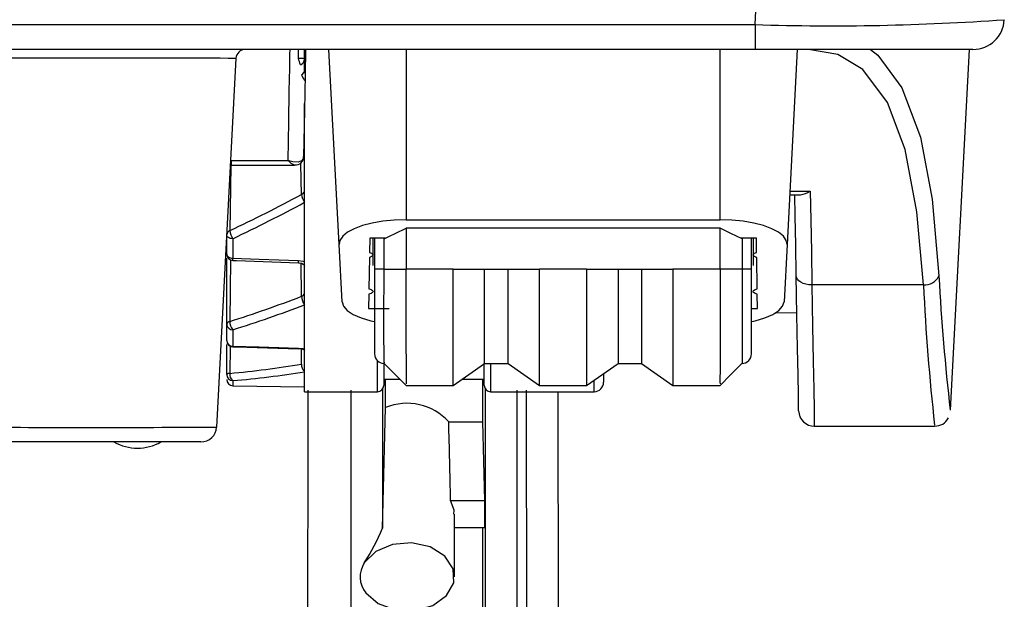
# Model space of a CAD drawing. Extents: x 15 to 410, y 2 to 293.
# Drawn here: x 176 to 186, y 72 to 78 of the extents above; entities that cross this region are included whole.
import ezdxf

# ---------------------------------------------------------------- set-up
doc = ezdxf.new("R2010")
doc.units = 0
doc.layers.get('0').update_dxf_attribs({"lineweight": 25})

msp = doc.modelspace()

# ---------------------------------------------------------------- linework, layer by layer
at = {"color": 7, "linetype": 'Continuous'}
for p, q in [((183.840384, 78.102361), (184.06572, 82.402015)), ((157.761917, 78.102361), (183.840384, 78.102361)), ((183.840384, 78.102361), (183.840384, 77.838331)), ((183.840384, 77.838331), (157.761917, 77.838331)), ((179.057817, 77.587742), (179.057817, 77.839967)), ((179.423309, 75.765975), (179.314702, 77.838331)), ((180.134484, 77.838331), (180.134484, 76.029856)), ((183.467817, 76.029856), (183.467817, 77.838331)), ((186.151496, 77.838331), (183.840384, 77.838331)), ((184.287599, 77.838331), (184.178992, 75.765975)), ((185.912451, 74.007241), (186.113231, 77.838331)), ((178.329518, 77.743565), (178.124396, 73.829609)), ((179.057817, 74.204998), (179.057817, 77.265432)), ((178.27269, 76.659239), (178.282279, 76.659415)), ((178.282279, 76.659415), (178.882599, 76.659415)), ((178.282279, 76.610293), (178.952466, 76.610293)), ((184.206747, 76.295579), (184.320256, 76.295579)), ((180.134484, 76.029856), (183.467817, 76.029856)), ((180.134484, 75.941895), (180.134427, 75.507252)), ((183.467817, 75.941895), (180.134484, 75.941895)), ((183.467874, 75.507252), (183.467817, 75.941895)), ((178.231151, 75.664433), (178.231151, 75.866949)), ((178.296654, 75.82944), (178.296654, 75.623071)), ((179.4551, 75.159359), (179.423309, 75.765975)), ((179.749486, 75.833309), (179.746848, 75.682148)), ((179.914656, 75.833309), (179.749486, 75.833309)), ((179.784484, 75.656785), (179.784484, 75.833309)), ((179.801151, 75.833309), (179.801151, 75.505304)), ((179.90115, 75.505304), (179.90115, 75.826637)), ((183.852815, 75.833309), (183.687645, 75.833309)), ((183.701151, 75.826637), (183.70115, 75.505304)), ((183.801151, 75.505304), (183.801151, 75.833309)), ((183.817818, 75.833309), (183.817818, 75.656785)), ((183.855453, 75.682148), (183.852815, 75.833309)), ((184.178992, 75.765975), (184.1472, 75.159359)), ((178.231151, 74.918875), (178.231151, 75.621578)), ((179.745959, 75.631212), (179.740096, 75.295364)), ((179.784484, 75.543947), (179.784484, 75.656785)), ((183.817818, 75.656785), (183.817818, 75.543947)), ((183.862204, 75.295364), (183.856342, 75.631212)), ((179.90115, 75.505304), (179.801151, 75.505304)), ((179.801151, 75.505304), (179.801151, 74.605304)), ((180.634484, 75.505304), (180.134427, 75.507221)), ((180.634484, 75.505304), (181.55115, 75.505304)), ((180.634484, 74.271971), (180.634484, 75.505304)), ((180.967817, 74.505304), (180.967817, 75.505304)), ((181.217817, 74.505304), (181.217817, 75.505304)), ((182.051151, 75.505304), (181.55115, 75.505304)), ((181.55115, 74.271971), (181.55115, 75.505304)), ((182.051151, 75.505304), (182.967817, 75.505304)), ((182.051151, 75.505304), (182.051151, 74.271971)), ((182.384484, 75.505304), (182.384484, 74.505304)), ((182.634484, 75.505304), (182.634484, 74.505304)), ((183.467874, 75.507221), (182.967817, 75.505304)), ((182.967817, 75.505304), (182.967817, 74.271971)), ((183.801151, 75.505304), (183.70115, 75.505304)), ((183.801151, 74.605304), (183.801151, 75.505304)), ((179.739157, 75.241557), (179.736464, 75.087285)), ((183.865837, 75.087285), (183.863144, 75.241557)), ((185.625633, 75.338331), (184.442996, 75.338331)), ((179.736464, 75.087285), (179.956649, 75.087285)), ((183.801151, 75.087285), (183.865837, 75.087285)), ((184.06082, 75.043298), (184.283203, 75.047179)), ((178.231151, 74.747277), (178.231151, 74.918875)), ((178.296654, 74.863327), (178.296654, 74.688464)), ((178.231151, 74.388126), (178.231151, 74.704422)), ((179.897817, 74.50536), (179.897817, 74.271665)), ((180.634484, 74.271971), (180.967817, 74.505304)), ((180.964484, 74.271665), (180.964484, 74.502971)), ((180.967817, 74.505304), (181.217817, 74.505304)), ((181.217817, 74.505304), (181.55115, 74.271971)), ((182.051151, 74.271971), (182.384484, 74.505304)), ((182.384484, 74.505304), (182.634484, 74.505304)), ((182.634484, 74.505304), (182.967817, 74.271971)), ((179.897817, 74.338332), (180.068801, 74.338332)), ((179.916773, 74.036257), (179.916879, 74.338332)), ((180.729285, 74.338332), (180.964484, 74.338332)), ((180.945423, 74.338332), (180.945583, 73.885053)), ((182.231151, 74.397971), (182.231151, 74.304999)), ((178.296654, 74.268401), (179.057817, 74.255114)), ((179.057817, 74.204998), (179.83115, 74.204998)), ((180.135063, 74.271971), (180.634484, 74.271971)), ((181.03115, 74.204998), (182.13115, 74.204998)), ((181.55115, 74.271971), (182.051151, 74.271971)), ((182.967817, 74.271971), (183.467237, 74.271971)), ((180.587703, 73.885053), (180.945583, 73.885053)), ((180.945583, 73.885053), (180.965962, 73.050506)), ((184.468087, 73.838331), (185.744055, 73.838331)), ((177.957957, 73.671665), (175.461383, 73.671665)), ((180.607403, 73.050506), (180.965962, 73.050506)), ((180.965962, 73.050506), (180.966077, 72.760727)), ((180.647817, 72.239755), (180.647817, 72.905655)), ((180.966077, 72.760727), (180.647817, 72.760727)), ((180.946068, 72.760727), (180.948199, 69.432498))]:
    msp.add_line(p, q, dxfattribs=at)
at = {"color": 8, "linetype": 'Continuous'}
for p, q in [((178.992314, 77.742293), (178.992314, 77.838331)), ((178.282279, 76.610294), (178.282279, 76.659415)), ((184.208719, 76.333207), (184.425195, 76.333207)), ((179.90115, 75.826637), (179.90115, 75.833309)), ((183.701151, 75.833309), (183.701151, 75.826637)), ((179.025333, 75.217357), (179.021621, 75.568532)), ((178.266716, 74.689802), (178.264539, 74.399076)), ((179.025333, 74.498796), (179.024028, 74.656509)), ((179.83115, 74.204998), (179.83115, 74.53389)), ((181.03115, 74.505304), (181.03115, 74.204998)), ((178.296654, 74.322479), (178.296654, 74.268401)), ((182.13115, 74.204998), (182.13115, 74.327971)), ((179.885098, 74.232497), (179.884662, 72.754508))]:
    msp.add_line(p, q, dxfattribs=at)
at = {"color": 7, "linetype": 'Continuous'}
for points in [[(178.882599, 76.659415), (178.890055, 77.069515), (178.896056, 77.399528), (178.900451, 77.641274), (178.903133, 77.78876), (178.904034, 77.838331)], [(179.067817, 77.838331), (179.063177, 77.572501), (179.056503, 77.190161), (179.048004, 76.70323)], [(185.625633, 75.338331), (185.55744, 76.113113), (185.430431, 76.776116), (185.243419, 77.273668), (184.98137, 77.623706), (184.718631, 77.784452), (184.407548, 77.838331)], [(185.064939, 77.838331), (185.140895, 77.776285), (185.398539, 77.429863), (185.593503, 76.907504), (185.718851, 76.249525), (185.790662, 75.433776)], [(179.048004, 76.70323), (179.041619, 76.675604), (179.025351, 76.656112), (178.991378, 76.642013), (178.933578, 76.643609), (178.905395, 76.65094), (178.893027, 76.655264), (178.887389, 76.657451), (178.884801, 76.6585), (178.88389, 76.658875), (178.882599, 76.659415)], [(178.270472, 76.609263), (178.276272, 76.610067), (178.286433, 76.61018)], [(184.276354, 75.43959), (184.270721, 75.762323), (184.265396, 76.067356), (184.261413, 76.295579)], [(184.425195, 76.333207), (184.430711, 76.024892), (184.436654, 75.692723), (184.442996, 75.338331)], [(180.134484, 76.029856), (180.009483, 76.025826), (179.888372, 76.013862), (179.774922, 75.994336), (179.672663, 75.967857), (179.584778, 75.935247), (179.514003, 75.897523), (179.462541, 75.855858), (179.431992, 75.811549), (179.423309, 75.765975)], [(184.178992, 75.765975), (184.170308, 75.811549), (184.13976, 75.855858), (184.088297, 75.897523), (184.017523, 75.935247), (183.929637, 75.967857), (183.827379, 75.994336), (183.713929, 76.013862), (183.592819, 76.025826), (183.467817, 76.029856)], [(179.90115, 75.826637), (179.960849, 75.856128), (180.020565, 75.885624), (180.134484, 75.941895)], [(183.701151, 75.826637), (183.641446, 75.856131), (183.581724, 75.88563), (183.467817, 75.941895)], [(178.296654, 75.82944), (178.283814, 75.830271), (178.271501, 75.832481), (178.260177, 75.835986), (178.250267, 75.840655), (178.242145, 75.846312), (178.236115, 75.852745), (178.232403, 75.859711), (178.231151, 75.866949)], [(178.231151, 75.664433), (178.232403, 75.656451), (178.236115, 75.648769), (178.242145, 75.641676), (178.250267, 75.635438), (178.260177, 75.630289), (178.271501, 75.626424), (178.283814, 75.623987), (178.296654, 75.623071)], [(179.746848, 75.682148), (179.758659, 75.678735), (179.768587, 75.674603), (179.776307, 75.669888), (179.781564, 75.664743), (179.784188, 75.659337), (179.784093, 75.653848), (179.78128, 75.648456), (179.775843, 75.643335), (179.76796, 75.638656), (179.757888, 75.63457), (179.745959, 75.631212)], [(183.856342, 75.631212), (183.844412, 75.63457), (183.834341, 75.638656), (183.826458, 75.643335), (183.821021, 75.648456), (183.818209, 75.653848), (183.818113, 75.659337), (183.820737, 75.664743), (183.825995, 75.669888), (183.833713, 75.674603), (183.843641, 75.678735), (183.855453, 75.682148)], [(178.295545, 75.597805), (178.336157, 75.59642), (178.9928, 75.574004)], [(178.296654, 75.623071), (178.576989, 75.613384), (178.785451, 75.606176), (178.993913, 75.598964)], [(178.992816, 75.573394), (179.001953, 75.57328), (179.024045, 75.567946), (179.041594, 75.558865), (179.052495, 75.548829), (179.057152, 75.54059), (179.057444, 75.537154)], [(178.993913, 75.598964), (179.037814, 75.591468), (179.057817, 75.583578)], [(179.901563, 74.51756), (179.901357, 74.511418), (179.90148, 74.603934), (179.900677, 74.798045), (179.900631, 75.071889), (179.901038, 75.394621), (179.90115, 75.505304)], [(179.90115, 75.505304), (180.033326, 75.507409), (180.134533, 75.507242)], [(180.133483, 75.507194), (180.134091, 75.106955), (180.134142, 74.745391), (180.134859, 74.466694), (180.135919, 74.30508), (180.135063, 74.286954)], [(183.468819, 75.507194), (183.46821, 75.106824), (183.468159, 74.74528), (183.467442, 74.466618), (183.466381, 74.305048), (183.467245, 74.286792)], [(183.70115, 75.505304), (183.584234, 75.506988), (183.467768, 75.507242)], [(183.70115, 75.505304), (183.701422, 75.305304), (183.701669, 74.992263), (183.701572, 74.73706), (183.700549, 74.568472), (183.701149, 74.505504), (183.701097, 74.50788)], [(184.442996, 75.338331), (184.410706, 75.339962), (184.379641, 75.345478), (184.350976, 75.354672), (184.325799, 75.367194), (184.305064, 75.38257), (184.289556, 75.400217), (184.279864, 75.419467), (184.276354, 75.43959)], [(184.301446, 74.00209), (184.300701, 74.044721), (184.298486, 74.171667), (184.294847, 74.380103), (184.289868, 74.665394), (184.283656, 75.021194), (184.276354, 75.43959)], [(179.740096, 75.295364), (179.752775, 75.292359), (179.763752, 75.28857), (179.772666, 75.28412), (179.779222, 75.279157), (179.783204, 75.273844), (179.784482, 75.268357), (179.783013, 75.262876), (179.778845, 75.257583), (179.772116, 75.25265), (179.763048, 75.248242), (179.75194, 75.244503), (179.739157, 75.241557)], [(183.863144, 75.241557), (183.850362, 75.244503), (183.839253, 75.248242), (183.830184, 75.25265), (183.823455, 75.257583), (183.819288, 75.262876), (183.817819, 75.268357), (183.819097, 75.273844), (183.823079, 75.279157), (183.829635, 75.28412), (183.838549, 75.28857), (183.849526, 75.292359), (183.862204, 75.295364)], [(179.4551, 75.159359), (179.470339, 75.111776), (179.510485, 75.066155), (179.574035, 75.024206), (179.658604, 74.987503), (179.761021, 74.957423), (179.797148, 74.949347)], [(183.80319, 74.94894), (183.841279, 74.957423), (183.943696, 74.987503), (184.028265, 75.024206), (184.091815, 75.066155), (184.131961, 75.111776), (184.1472, 75.159359)], [(178.29586, 74.680639), (178.336472, 74.679447), (178.993123, 74.660183)], [(178.296654, 74.688464), (178.576989, 74.68016), (178.785451, 74.673989), (178.993913, 74.667822)], [(178.993913, 74.667822), (179.037814, 74.662965), (179.057817, 74.658101)], [(179.899189, 74.507256), (180.018996, 74.388077), (180.138803, 74.268411)], [(183.463495, 74.268409), (183.583402, 74.388174), (183.70331, 74.507453)], [(179.070552, 62.346915), (179.089131, 68.346891), (179.097675, 74.21936)], [(179.542836, 62.361299), (179.549017, 68.353934), (179.55186, 74.21936)], [(181.31044, 74.21936), (181.312663, 69.214937), (181.317323, 64.117248), (181.324419, 58.928451)], [(181.455334, 58.928451), (181.43403, 64.117248), (181.420038, 69.214937), (181.413366, 74.21936)], [(181.746406, 74.204998), (181.752909, 69.452614), (181.766886, 64.352787), (181.788168, 59.161862)], [(179.884662, 72.754508), (179.895215, 73.175978), (179.905921, 73.603314), (179.916773, 74.036257)], [(180.641424, 72.905899), (180.644461, 72.948207), (180.607403, 73.050506)], [(179.706584, 72.069421), (179.838133, 71.955452), (180.021794, 71.889324), (180.226661, 71.882163), (180.41826, 71.935175), (180.564351, 72.039441), (180.640352, 72.177413), (180.633472, 72.325875), (180.544869, 72.459846), (180.389453, 72.556782), (180.193377, 72.600371), (179.989634, 72.583277), (179.81251, 72.508379), (179.691808, 72.388278)]]:
    msp.add_lwpolyline(points, dxfattribs=at)
at = {"color": 8, "linetype": 'Continuous'}
for points in [[(178.27474, 76.609855), (178.267531, 76.139803), (178.264539, 75.91523)], [(179.025333, 76.29724), (179.019513, 76.619606), (179.019166, 76.636304)], [(178.270779, 75.604876), (178.267531, 75.28763), (178.264539, 74.951592)], [(184.442996, 75.338331), (184.450299, 74.901745), (184.456509, 74.530475), (184.461488, 74.23278), (184.465127, 74.015281), (184.467343, 73.882816), (184.468087, 73.838331)], [(180.991122, 59.145821), (180.984034, 64.336748), (180.979379, 69.436573), (180.977203, 74.232497)]]:
    msp.add_lwpolyline(points, dxfattribs=at)
at = {"color": 7, "linetype": 'Continuous'}
for centre, radius, start, end in [((184.661751, 103.652578), 25.563416, 268.1587382, 274.0885445), ((186.151496, 78.171665), 0.333333, 270, 357), ((178.42938, 77.738332), 0.1, 90, 177), ((176.998011, -262.552067), 340.298238, 89.77581466, 90.22418534), ((179.008463, 77.401142), 0.341533, 81.6912454, 92.710175), ((178.39335, 77.51753), 0.639747, 14.3721217, 20.5687766), ((178.991342, 77.739149), 0.066475, 289.0834428, 359.949632), ((178.991701, 77.626411), 0.066116, 300.5768712, 0.0514957), ((179.335383, 77.691381), 0.333149, 201.4617053, 213.5754173), ((178.962169, 76.696347), 0.084703, 263.1146643, 4.5724013), ((170.39832, 92.529864), 18.382695, 295.335273, 297.9889198), ((179.00042, 76.348954), 0.057402, 295.723129, 359.2377665), ((179.203649, 76.321968), 0.180022, 187.8952363, 215.8962677), ((184.299688, 76.522317), 0.226968, 275.1993378, 303.571146), ((170.57212, 92.009935), 17.929775, 295.5197089, 298.2470305), ((178.436937, 75.930859), 0.173105, 185.1800427, 215.8654148), ((178.297817, 75.664433), 0.066667, 180, 268.0471035), ((185.640661, 75.502742), 0.165096, 264.7773252, 335.3084699), ((208.852839, 76.654656), 23.094471, 183.0303313, 186.5822814), ((179.015447, 75.25876), 0.042567, 283.4297701, 354.4834474), ((174.609333, 86.63704), 12.243782, 287.3696741, 291.1415256), ((179.169133, 75.22049), 0.143834, 181.2482547, 219.2924929), ((174.742529, 86.2862), 11.963019, 287.2830599, 291.1443535), ((178.271283, 74.911314), 0.040839, 99.5052068, 169.3302981), ((178.396838, 74.949753), 0.132311, 179.203515, 220.7834073), ((178.292516, 74.924842), 0.061654, 185.5538256, 273.8483898), ((178.297817, 74.747277), 0.066667, 180, 268.3180269), ((178.293974, 74.751362), 0.062956, 183.7208346, 272.4399055), ((179.002386, 74.539793), 0.120254, 58.369182, 94.4256122), ((179.90115, 74.605304), 0.1, 180, 269.0503792), ((183.70115, 74.605304), 0.1, 269.6781317, 0), ((177.355748, 84.284563), 9.927172, 275.2525413, 279.6822123), ((177.474948, 84.035195), 9.747412, 274.8357671, 279.3455683), ((179.120914, 74.489879), 0.095995, 174.6698961, 228.9063527), ((178.297817, 74.335057), 0.066667, 180, 269), ((178.260156, 74.356063), 0.043236, 84.1816883, 132.1343528), ((178.297295, 74.388623), 0.066146, 180.4302049, 269.444479), ((178.344038, 74.387377), 0.080355, 171.6280219, 233.8652667), ((182.13115, 74.304998), 0.1, 270, 0), ((179.83115, 74.271665), 0.066667, 270, 0), ((181.03115, 74.271665), 0.066667, 180, 270), ((180.144953, 73.484607), 0.59698, 42.1278193, 112.4715505), ((184.468087, 74.004998), 0.166667, 181, 270.7462371), ((27.675053, 69.857954), 152.96567, 1.19590913, 1.50858951), ((185.751041, 73.996817), 0.15681, 267.9494772, 332.9939144), ((176.792889, 278.061545), 204.236276, 269.62646096, 270.37353904), ((177.957957, 73.838332), 0.166667, 270, 357), ((177.284484, 74.104998), 0.5, 240.0735651, 299.9264349), ((177.782234, 73.627737), 2.276561, 327.0133478, 337.4447767), ((179.921613, 72.239157), 0.273948, 147.0202423, 218.2863159)]:
    msp.add_arc(centre, radius, start, end, dxfattribs=at)
at = {"color": 8, "linetype": 'Continuous'}
for centre, radius, start, end in [((178.993771, 76.747035), 0.141551, 218.24331, 252.8541251), ((178.28652, 75.86409), 0.055664, 113.2582386, 171.6899963), ((177.401405, 75.649684), 0.895644, 356.6793857, 358.2972714), ((178.174249, 75.623001), 0.820016, 356.5746065, 358.3202314), ((210.859205, 76.599056), 25.265047, 182.8602454, 186.2441876), ((178.265125, 74.687708), 0.031538, 347.046663, 1.3728308), ((178.964462, 74.667003), 0.029462, 346.6129656, 1.5934967)]:
    msp.add_arc(centre, radius, start, end, dxfattribs=at)

doc.saveas('drawing.dxf')
